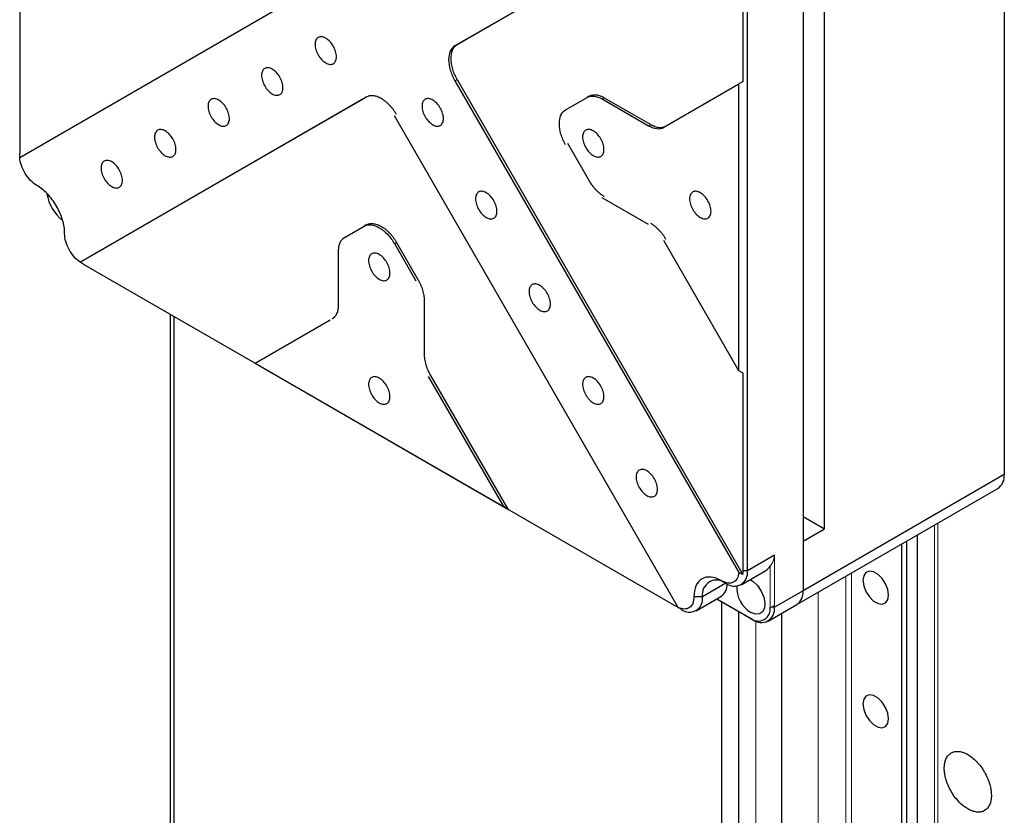
# Model space of a CAD drawing. Units: millimetres. Extents: x 12216 to 12513, y -7597 to -7387.
# Drawn here: x 12412 to 12436, y -7489 to -7470 of the extents above; entities that cross this region are included whole.
import ezdxf

# ---------------------------------------------------------------- set-up
doc = ezdxf.new("R2010")
doc.units = ezdxf.units.MM
doc.header["$LTSCALE"] = 10

msp = doc.modelspace()

# ---------------------------------------------------------------- linework, layer by layer
at = {"color": 7, "linetype": 'Continuous', "lineweight": 25}
for p, q in [((12435.6128, -7462.4156), (12435.6128, -7481.0981)), ((12430.8603, -7465.1592), (12430.8603, -7483.8416)), ((12431.3659, -7482.3821), (12431.3659, -7466.035)), ((12429.3421, -7467.1031), (12422.6373, -7470.975)), ((12429.4376, -7467.048), (12422.6878, -7470.9458)), ((12429.4447, -7471.8147), (12429.4447, -7467.1441)), ((12429.5458, -7483.3744), (12429.5458, -7467.1441)), ((12412.356, -7468.8388), (12412.356, -7473.5094)), ((12412.3575, -7473.6087), (12419.0623, -7469.7368)), ((12422.6373, -7470.975), (12422.6878, -7470.9458)), ((12422.6373, -7471.8006), (12422.6878, -7471.7714)), ((12422.6373, -7471.8006), (12429.3421, -7483.4136)), ((12422.6878, -7471.7714), (12429.4376, -7483.4624)), ((12427.5704, -7472.897), (12429.3435, -7471.8731)), ((12429.4447, -7471.8147), (12429.3435, -7471.8731)), ((12429.3435, -7478.6454), (12429.3435, -7471.8731)), ((12420.4923, -7472.2137), (12413.7875, -7476.0855)), ((12420.5428, -7472.1845), (12413.793, -7476.0823)), ((12425.2519, -7472.4844), (12425.7575, -7472.1924)), ((12425.8081, -7472.1632), (12425.7575, -7472.1924)), ((12426.115, -7472.2278), (12426.1656, -7472.1986)), ((12426.115, -7472.2278), (12427.2129, -7472.8616)), ((12426.1656, -7472.1986), (12427.2635, -7472.8324)), ((12427.9121, -7484.2394), (12421.2073, -7472.6264)), ((12427.2129, -7472.8616), (12427.2635, -7472.8324)), ((12425.8081, -7474.1565), (12425.3025, -7473.2809)), ((12427.2129, -7475.1969), (12426.115, -7474.5631)), ((12419.9867, -7475.5249), (12420.4923, -7475.233)), ((12420.5428, -7475.2038), (12420.4923, -7475.233)), ((12421.2073, -7475.6457), (12421.2578, -7475.6165)), ((12421.2578, -7475.6165), (12421.7634, -7476.4922)), ((12429.3435, -7478.6454), (12427.5704, -7475.5743)), ((12419.8892, -7477.0909), (12419.8892, -7475.8231)), ((12421.2073, -7475.6457), (12421.7129, -7476.5214)), ((12413.8727, -7476.1364), (12413.9232, -7476.1656)), ((12413.8728, -7476.1365), (12417.9174, -7478.4714)), ((12413.9233, -7476.1656), (12413.8728, -7476.1365)), ((12421.9115, -7476.9905), (12421.9115, -7478.2584)), ((12415.9124, -7477.3139), (12415.9124, -7496.2086)), ((12417.9174, -7478.4714), (12419.6905, -7477.4474)), ((12417.9174, -7478.4714), (12423.8833, -7481.9154)), ((12417.9174, -7478.4714), (12423.7821, -7481.857)), ((12417.9174, -7478.4714), (12417.9174, -7478.4714)), ((12429.4447, -7478.7038), (12429.3435, -7478.6454)), ((12422.009, -7478.7859), (12423.7821, -7481.857)), ((12422.0596, -7478.7567), (12423.8833, -7481.9154)), ((12429.4447, -7483.3744), (12429.4447, -7478.7038)), ((12435.6128, -7481.0981), (12430.8603, -7483.8416)), ((12430.7122, -7484.169), (12435.4646, -7481.4254)), ((12423.8833, -7481.9154), (12423.7821, -7481.857)), ((12423.8833, -7481.9154), (12427.9279, -7484.2503)), ((12430.8603, -7482.0902), (12431.3659, -7482.3821)), ((12430.8603, -7482.674), (12431.3659, -7482.3821)), ((12433.5651, -7499.6669), (12433.5651, -7482.522)), ((12433.186, -7482.7409), (12433.186, -7499.8858)), ((12433.3124, -7499.8128), (12433.3124, -7482.6679)), ((12430.1828, -7483.0067), (12429.5458, -7483.3744)), ((12430.1828, -7483.1203), (12430.1539, -7483.1261)), ((12429.3977, -7483.7018), (12429.9841, -7483.3632)), ((12429.5458, -7483.3744), (12429.4447, -7483.3744)), ((12428.9391, -7483.608), (12429.0402, -7483.6664)), ((12428.4841, -7483.9876), (12428.2818, -7483.9876)), ((12428.3359, -7484.3149), (12428.9224, -7483.9764)), ((12430.8603, -7483.8416), (12430.1828, -7484.2327)), ((12428.8249, -7484.0326), (12429.6267, -7484.4955)), ((12428.8249, -7484.0327), (12429.6772, -7484.5247)), ((12430.0347, -7484.5601), (12430.7122, -7484.169)), ((12430.1155, -7484.2327), (12430.1828, -7484.1939)), ((12430.3547, -7484.3753), (12430.3547, -7493.5811)), ((12429.6267, -7484.4955), (12429.6772, -7484.5247))]:
    msp.add_line(p, q, dxfattribs=at)
at = {"color": 8, "linetype": 'Continuous', "lineweight": 25}
for p, q in [((12415.9962, -7477.3623), (12415.9962, -7496.3253)), ((12429.0403, -7483.6665), (12428.4841, -7483.9876)), ((12428.9391, -7503.7971), (12428.9391, -7484.0986)), ((12429.3435, -7503.7971), (12429.3435, -7484.3321))]:
    msp.add_line(p, q, dxfattribs=at)
at = {"color": 144, "linetype": 'Continuous', "lineweight": 18}
for p, q in [((12433.9646, -7482.2914), (12433.9646, -7499.4363)), ((12434.0454, -7482.2447), (12434.0454, -7501.3746)), ((12430.8603, -7483.8416), (12430.8603, -7482.674)), ((12430.1828, -7484.2327), (12430.1828, -7483.0067)), ((12430.0817, -7483.2612), (12430.0817, -7484.2327)), ((12431.8714, -7498.3681), (12431.8714, -7483.4998)), ((12432.0029, -7499.2028), (12432.0029, -7483.4239)), ((12431.2142, -7483.8792), (12431.2142, -7494.8361)), ((12430.1828, -7484.2327), (12430.0817, -7484.2327)), ((12429.748, -7503.5636), (12429.748, -7484.5598))]:
    msp.add_line(p, q, dxfattribs=at)
at = {"color": 7, "linetype": 'Continuous', "lineweight": 25, "flags": 128}
for points in [[(12432.8826, -7483.9473), (12432.8643, -7483.817), (12432.8116, -7483.6812), (12432.7309, -7483.5564), (12432.6319, -7483.4577), (12432.5266, -7483.3968), (12432.4276, -7483.3813), (12432.3469, -7483.4129), (12432.2942, -7483.4879), (12432.2759, -7483.5971), (12432.2942, -7483.7275), (12432.3469, -7483.8632), (12432.4276, -7483.988), (12432.5266, -7484.0868), (12432.6319, -7484.1476), (12432.7309, -7484.1631), (12432.8116, -7484.1315), (12432.8643, -7484.0566), (12432.8826, -7483.9473)], [(12429.6133, -7483.5773), (12429.6816, -7483.6217), (12429.7855, -7483.7228), (12429.8722, -7483.8508), (12429.9322, -7483.9917), (12429.9592, -7484.1302), (12429.9501, -7484.2514), (12429.906, -7484.3421), (12429.8316, -7484.3924), (12429.735, -7484.397), (12429.6267, -7484.3554), (12429.6267, -7484.3554)], [(12432.8826, -7486.8665), (12432.8643, -7486.7361), (12432.8116, -7486.6003), (12432.7309, -7486.4756), (12432.6319, -7486.3768), (12432.5266, -7486.316), (12432.4276, -7486.3004), (12432.3469, -7486.332), (12432.2942, -7486.407), (12432.2759, -7486.5162), (12432.2942, -7486.6466), (12432.3469, -7486.7824), (12432.4276, -7486.9072), (12432.5266, -7487.0059), (12432.6319, -7487.0667), (12432.7309, -7487.0823), (12432.8116, -7487.0507), (12432.8643, -7486.9757), (12432.8826, -7486.8665)]]:
    msp.add_lwpolyline(points, dxfattribs=at)
at = {"color": 7, "linetype": 'Continuous', "lineweight": 25}
for centre, radius, start, end in [((12414.0179, -7474.3014), 1.0307, 189.14265, 230.80559), ((12435.2624, -7481.1368), 0.3525, 305.01333, 6.29885), ((12429.8529, -7483.1402), 0.2588, 300.46348, 332.12467), ((12429.2376, -7483.4244), 0.3122, 230.79671, 9.21404), ((12428.8231, -7483.9326), 0.3435, 50.79671, 189.21404), ((12428.7234, -7483.6928), 0.3464, 305.06148, 1.71706), ((12429.9793, -7483.7682), 0.685, 177.131, 239.00964), ((12428.1758, -7484.0376), 0.3122, 230.79671, 9.21404), ((12430.5202, -7483.8849), 0.3429, 304.05635, 7.25583), ((12429.8043, -7484.2777), 0.281, 230.79671, 9.21404), ((12429.8746, -7484.2827), 0.3122, 230.79671, 9.21404)]:
    msp.add_arc(centre, radius, start, end, dxfattribs=at)
at = {"color": 144, "linetype": 'Continuous', "lineweight": 18}
msp.add_arc((12430.5202, -7483.8849), 0.3429, 304.05635, 7.25583, dxfattribs=at)
at = {"color": 7, "linetype": 'Continuous', "lineweight": 25}
for points, knots in [([(12419.8386, -7471.2317), (12419.8386, -7471.1935), (12419.832, -7471.1515), (12419.8067, -7471.0663), (12419.788, -7471.0231), (12419.7412, -7470.9421), (12419.7131, -7470.9042), (12419.652, -7470.8397), (12419.6189, -7470.813), (12419.5527, -7470.7748), (12419.5197, -7470.7633), (12419.4585, -7470.7572), (12419.4305, -7470.7627), (12419.3837, -7470.7897), (12419.3649, -7470.8113), (12419.3396, -7470.8673), (12419.333, -7470.9017), (12419.333, -7470.9399)], [0, 0, 0, 0, 0.125, 0.125, 0.25, 0.25, 0.375, 0.375, 0.5, 0.5, 0.625, 0.625, 0.75, 0.75, 0.875, 0.875, 1, 1, 1, 1]), ([(12419.333, -7470.9399), (12419.333, -7470.9781), (12419.3396, -7471.0201), (12419.3649, -7471.1053), (12419.3837, -7471.1485), (12419.4305, -7471.2296), (12419.4585, -7471.2674), (12419.5197, -7471.3319), (12419.5527, -7471.3586), (12419.6189, -7471.3968), (12419.652, -7471.4083), (12419.7131, -7471.4144), (12419.7412, -7471.4089), (12419.788, -7471.3819), (12419.8067, -7471.3603), (12419.832, -7471.3043), (12419.8386, -7471.27), (12419.8386, -7471.2317)], [0, 0, 0, 0, 0.125, 0.125, 0.25, 0.25, 0.375, 0.375, 0.5, 0.5, 0.625, 0.625, 0.75, 0.75, 0.875, 0.875, 1, 1, 1, 1]), ([(12422.6373, -7470.975), (12422.5905, -7471.002), (12422.553, -7471.0451), (12422.5024, -7471.1571), (12422.4892, -7471.2259), (12422.4892, -7471.3787), (12422.5024, -7471.4627), (12422.553, -7471.6332), (12422.5905, -7471.7196), (12422.6373, -7471.8006)], [0, 0, 0, 0, 0.25, 0.25, 0.5, 0.5, 0.75, 0.75, 1, 1, 1, 1]), ([(12422.6878, -7470.9458), (12422.6822, -7470.9492), (12422.6711, -7470.956), (12422.6555, -7470.9678), (12422.6408, -7470.9808), (12422.627, -7470.9951), (12422.6141, -7471.0107), (12422.6022, -7471.0276), (12422.5912, -7471.0457), (12422.5774, -7471.0723), (12422.5626, -7471.1094), (12422.5496, -7471.1593), (12422.5415, -7471.2139), (12422.538, -7471.2921), (12422.5451, -7471.3763), (12422.5626, -7471.4633), (12422.5803, -7471.5281), (12422.6022, -7471.5923), (12422.6276, -7471.6542), (12422.656, -7471.7143), (12422.6772, -7471.7524), (12422.6878, -7471.7714)], [0, 0, 0, 0, 0.0302399, 0.0602806, 0.0901884, 0.1200305, 0.1498748, 0.1797888, 0.2098399, 0.2400943, 0.3043854, 0.3687437, 0.4344028, 0.5001305, 0.6313415, 0.6956327, 0.7599909, 0.8217085, 0.8834928, 0.9417295, 1, 1, 1, 1]), ([(12418.5747, -7471.9616), (12418.5747, -7471.9234), (12418.5681, -7471.8814), (12418.5428, -7471.7962), (12418.524, -7471.753), (12418.4772, -7471.672), (12418.4492, -7471.6341), (12418.388, -7471.5696), (12418.355, -7471.5429), (12418.2888, -7471.5047), (12418.2557, -7471.4932), (12418.1946, -7471.4871), (12418.1665, -7471.4926), (12418.1197, -7471.5196), (12418.101, -7471.5412), (12418.0757, -7471.5972), (12418.0691, -7471.6316), (12418.0691, -7471.6698)], [0, 0, 0, 0, 0.125, 0.125, 0.25, 0.25, 0.375, 0.375, 0.5, 0.5, 0.625, 0.625, 0.75, 0.75, 0.875, 0.875, 1, 1, 1, 1]), ([(12418.0691, -7471.6698), (12418.0691, -7471.708), (12418.0757, -7471.75), (12418.101, -7471.8352), (12418.1197, -7471.8784), (12418.1665, -7471.9595), (12418.1946, -7471.9973), (12418.2557, -7472.0618), (12418.2888, -7472.0885), (12418.355, -7472.1267), (12418.388, -7472.1382), (12418.4492, -7472.1443), (12418.4772, -7472.1388), (12418.524, -7472.1118), (12418.5428, -7472.0902), (12418.5681, -7472.0343), (12418.5747, -7471.9999), (12418.5747, -7471.9616)], [0, 0, 0, 0, 0.125, 0.125, 0.25, 0.25, 0.375, 0.375, 0.5, 0.5, 0.625, 0.625, 0.75, 0.75, 0.875, 0.875, 1, 1, 1, 1]), ([(12425.8081, -7472.1632), (12425.8128, -7472.1606), (12425.8221, -7472.1555), (12425.8368, -7472.1489), (12425.852, -7472.1433), (12425.8677, -7472.1386), (12425.8921, -7472.1329), (12425.9264, -7472.1289), (12425.9718, -7472.1303), (12426.019, -7472.1381), (12426.0621, -7472.1506), (12426.1002, -7472.1654), (12426.1328, -7472.1804), (12426.1546, -7472.1925), (12426.1656, -7472.1986)], [0, 0, 0, 0, 0.049577, 0.0990522, 0.1485005, 0.197997, 0.2476168, 0.373748, 0.5000135, 0.6261446, 0.7524102, 0.8349685, 0.9173823, 1, 1, 1, 1]), ([(12417.3107, -7472.6915), (12417.3107, -7472.6533), (12417.3041, -7472.6113), (12417.2788, -7472.5261), (12417.2601, -7472.4829), (12417.2133, -7472.4019), (12417.1852, -7472.364), (12417.1241, -7472.2995), (12417.091, -7472.2728), (12417.0248, -7472.2346), (12416.9917, -7472.2231), (12416.9306, -7472.217), (12416.9026, -7472.2225), (12416.8558, -7472.2495), (12416.837, -7472.2711), (12416.8117, -7472.3271), (12416.8051, -7472.3615), (12416.8051, -7472.3997)], [0, 0, 0, 0, 0.125, 0.125, 0.25, 0.25, 0.375, 0.375, 0.5, 0.5, 0.625, 0.625, 0.75, 0.75, 0.875, 0.875, 1, 1, 1, 1]), ([(12421.2578, -7472.5972), (12421.2521, -7472.5875), (12421.2407, -7472.568), (12421.2226, -7472.5396), (12421.204, -7472.5118), (12421.1847, -7472.4847), (12421.1648, -7472.4584), (12421.1442, -7472.4327), (12421.123, -7472.4078), (12421.093, -7472.3746), (12421.0536, -7472.3347), (12421.0038, -7472.2909), (12420.9525, -7472.252), (12420.883, -7472.2078), (12420.8137, -7472.1761), (12420.7471, -7472.1578), (12420.6998, -7472.151), (12420.6551, -7472.1505), (12420.6142, -7472.1562), (12420.5764, -7472.1671), (12420.554, -7472.1787), (12420.5428, -7472.1845)], [0, 0, 0, 0, 0.0302399, 0.0602806, 0.0901884, 0.1200305, 0.1498748, 0.1797888, 0.2098399, 0.2400943, 0.3043854, 0.3687437, 0.4344028, 0.5001305, 0.6313415, 0.6956327, 0.7599909, 0.8217085, 0.8834928, 0.9417295, 1, 1, 1, 1]), ([(12422.3665, -7472.6911), (12422.3665, -7472.6529), (12422.3599, -7472.6109), (12422.3346, -7472.5256), (12422.3159, -7472.4824), (12422.2691, -7472.4014), (12422.241, -7472.3636), (12422.1799, -7472.299), (12422.1468, -7472.2723), (12422.0806, -7472.2341), (12422.0476, -7472.2226), (12421.9864, -7472.2166), (12421.9584, -7472.222), (12421.9116, -7472.249), (12421.8928, -7472.2706), (12421.8675, -7472.3266), (12421.8609, -7472.361), (12421.8609, -7472.3992)], [0, 0, 0, 0, 0.125, 0.125, 0.25, 0.25, 0.375, 0.375, 0.5, 0.5, 0.625, 0.625, 0.75, 0.75, 0.875, 0.875, 1, 1, 1, 1]), ([(12425.7575, -7472.1924), (12425.8043, -7472.1654), (12425.8604, -7472.1545), (12425.9827, -7472.1666), (12426.0488, -7472.1896), (12426.115, -7472.2278)], [0, 0, 0, 0, 0.5, 0.5, 1, 1, 1, 1]), ([(12416.8051, -7472.3997), (12416.8051, -7472.4379), (12416.8117, -7472.4799), (12416.837, -7472.5651), (12416.8558, -7472.6083), (12416.9026, -7472.6894), (12416.9306, -7472.7272), (12416.9917, -7472.7917), (12417.0248, -7472.8184), (12417.091, -7472.8566), (12417.1241, -7472.8681), (12417.1852, -7472.8742), (12417.2133, -7472.8687), (12417.2601, -7472.8417), (12417.2788, -7472.8201), (12417.3041, -7472.7642), (12417.3107, -7472.7298), (12417.3107, -7472.6915)], [0, 0, 0, 0, 0.125, 0.125, 0.25, 0.25, 0.375, 0.375, 0.5, 0.5, 0.625, 0.625, 0.75, 0.75, 0.875, 0.875, 1, 1, 1, 1]), ([(12421.8609, -7472.3992), (12421.8609, -7472.4374), (12421.8675, -7472.4794), (12421.8928, -7472.5646), (12421.9116, -7472.6078), (12421.9584, -7472.6889), (12421.9864, -7472.7267), (12422.0476, -7472.7913), (12422.0806, -7472.8179), (12422.1468, -7472.8562), (12422.1799, -7472.8676), (12422.241, -7472.8737), (12422.2691, -7472.8683), (12422.3159, -7472.8412), (12422.3346, -7472.8197), (12422.3599, -7472.7637), (12422.3665, -7472.7293), (12422.3665, -7472.6911)], [0, 0, 0, 0, 0.125, 0.125, 0.25, 0.25, 0.375, 0.375, 0.5, 0.5, 0.625, 0.625, 0.75, 0.75, 0.875, 0.875, 1, 1, 1, 1]), ([(12425.2519, -7473.31), (12425.2051, -7473.229), (12425.1677, -7473.1426), (12425.117, -7472.9721), (12425.1038, -7472.8881), (12425.1038, -7472.7353), (12425.117, -7472.6665), (12425.1677, -7472.5545), (12425.2051, -7472.5114), (12425.2519, -7472.4844)], [0, 0, 0, 0, 0.25, 0.25, 0.5, 0.5, 0.75, 0.75, 1, 1, 1, 1]), ([(12427.2635, -7472.8324), (12427.27, -7472.8361), (12427.2831, -7472.8435), (12427.3028, -7472.8535), (12427.3223, -7472.8626), (12427.3418, -7472.8707), (12427.3712, -7472.8817), (12427.41, -7472.893), (12427.4572, -7472.9007), (12427.5026, -7472.9021), (12427.5407, -7472.8977), (12427.572, -7472.8897), (12427.5974, -7472.8804), (12427.6131, -7472.872), (12427.621, -7472.8678)], [0, 0, 0, 0, 0.049577, 0.0990522, 0.1485005, 0.197997, 0.2476168, 0.373748, 0.5000135, 0.6261446, 0.7524102, 0.8349685, 0.9173823, 1, 1, 1, 1]), ([(12416.0468, -7473.4214), (12416.0468, -7473.3832), (12416.0402, -7473.3412), (12416.0148, -7473.256), (12415.9961, -7473.2128), (12415.9493, -7473.1318), (12415.9213, -7473.0939), (12415.8601, -7473.0294), (12415.8271, -7473.0027), (12415.7609, -7472.9645), (12415.7278, -7472.953), (12415.6667, -7472.9469), (12415.6386, -7472.9524), (12415.5918, -7472.9794), (12415.5731, -7473.001), (12415.5478, -7473.057), (12415.5412, -7473.0914), (12415.5412, -7473.1296)], [0, 0, 0, 0, 0.125, 0.125, 0.25, 0.25, 0.375, 0.375, 0.5, 0.5, 0.625, 0.625, 0.75, 0.75, 0.875, 0.875, 1, 1, 1, 1]), ([(12426.1584, -7473.4205), (12426.1584, -7473.3823), (12426.1518, -7473.3403), (12426.1265, -7473.2551), (12426.1077, -7473.2119), (12426.0609, -7473.1308), (12426.0329, -7473.093), (12425.9718, -7473.0284), (12425.9387, -7473.0018), (12425.8725, -7472.9635), (12425.8394, -7472.9521), (12425.7783, -7472.946), (12425.7502, -7472.9514), (12425.7034, -7472.9785), (12425.6847, -7473), (12425.6594, -7473.056), (12425.6528, -7473.0904), (12425.6528, -7473.1286)], [0, 0, 0, 0, 0.125, 0.125, 0.25, 0.25, 0.375, 0.375, 0.5, 0.5, 0.625, 0.625, 0.75, 0.75, 0.875, 0.875, 1, 1, 1, 1]), ([(12427.2129, -7472.8616), (12427.2791, -7472.8998), (12427.3452, -7472.9228), (12427.4675, -7472.9349), (12427.5236, -7472.924), (12427.5704, -7472.897)], [0, 0, 0, 0, 0.5, 0.5, 1, 1, 1, 1]), ([(12415.5412, -7473.1296), (12415.5412, -7473.1678), (12415.5478, -7473.2098), (12415.5731, -7473.295), (12415.5918, -7473.3382), (12415.6386, -7473.4193), (12415.6667, -7473.4571), (12415.7278, -7473.5216), (12415.7609, -7473.5483), (12415.8271, -7473.5865), (12415.8601, -7473.598), (12415.9213, -7473.6041), (12415.9493, -7473.5986), (12415.9961, -7473.5716), (12416.0148, -7473.55), (12416.0402, -7473.4941), (12416.0468, -7473.4597), (12416.0468, -7473.4214)], [0, 0, 0, 0, 0.125, 0.125, 0.25, 0.25, 0.375, 0.375, 0.5, 0.5, 0.625, 0.625, 0.75, 0.75, 0.875, 0.875, 1, 1, 1, 1]), ([(12425.6528, -7473.1286), (12425.6528, -7473.1668), (12425.6594, -7473.2088), (12425.6847, -7473.2941), (12425.7034, -7473.3373), (12425.7502, -7473.4183), (12425.7783, -7473.4561), (12425.8394, -7473.5207), (12425.8725, -7473.5474), (12425.9387, -7473.5856), (12425.9718, -7473.5971), (12426.0329, -7473.6031), (12426.0609, -7473.5977), (12426.1077, -7473.5707), (12426.1265, -7473.5491), (12426.1518, -7473.4931), (12426.1584, -7473.4587), (12426.1584, -7473.4205)], [0, 0, 0, 0, 0.125, 0.125, 0.25, 0.25, 0.375, 0.375, 0.5, 0.5, 0.625, 0.625, 0.75, 0.75, 0.875, 0.875, 1, 1, 1, 1]), ([(12412.7605, -7474.2683), (12412.7104, -7474.2394), (12412.6604, -7474.1997), (12412.5671, -7474.1039), (12412.5239, -7474.0479), (12412.4501, -7473.9271), (12412.4196, -7473.8625), (12412.3754, -7473.7332), (12412.3618, -7473.6687), (12412.3575, -7473.6087)], [0, 0, 0, 0, 0.25, 0.25, 0.5, 0.5, 0.75, 0.75, 1, 1, 1, 1]), ([(12414.7828, -7474.1513), (12414.7828, -7474.1131), (12414.7762, -7474.0711), (12414.7509, -7473.9859), (12414.7322, -7473.9427), (12414.6854, -7473.8617), (12414.6573, -7473.8238), (12414.5962, -7473.7593), (12414.5631, -7473.7326), (12414.4969, -7473.6944), (12414.4638, -7473.6829), (12414.4027, -7473.6768), (12414.3747, -7473.6823), (12414.3279, -7473.7093), (12414.3091, -7473.7309), (12414.2838, -7473.7869), (12414.2772, -7473.8213), (12414.2772, -7473.8595)], [0, 0, 0, 0, 0.125, 0.125, 0.25, 0.25, 0.375, 0.375, 0.5, 0.5, 0.625, 0.625, 0.75, 0.75, 0.875, 0.875, 1, 1, 1, 1]), ([(12414.2772, -7473.8595), (12414.2772, -7473.8977), (12414.2838, -7473.9397), (12414.3091, -7474.0249), (12414.3279, -7474.0681), (12414.3747, -7474.1492), (12414.4027, -7474.187), (12414.4638, -7474.2515), (12414.4969, -7474.2782), (12414.5631, -7474.3164), (12414.5962, -7474.3279), (12414.6573, -7474.334), (12414.6854, -7474.3285), (12414.7322, -7474.3015), (12414.7509, -7474.2799), (12414.7762, -7474.224), (12414.7828, -7474.1896), (12414.7828, -7474.1513)], [0, 0, 0, 0, 0.125, 0.125, 0.25, 0.25, 0.375, 0.375, 0.5, 0.5, 0.625, 0.625, 0.75, 0.75, 0.875, 0.875, 1, 1, 1, 1]), ([(12426.1656, -7474.5339), (12426.159, -7474.5301), (12426.1459, -7474.5223), (12426.1263, -7474.5096), (12426.1067, -7474.4961), (12426.0872, -7474.4818), (12426.0579, -7474.4589), (12426.019, -7474.4253), (12425.9718, -7474.3785), (12425.9264, -7474.3275), (12425.8884, -7474.2791), (12425.8571, -7474.2351), (12425.8317, -7474.1964), (12425.8159, -7474.1699), (12425.8081, -7474.1565)], [0, 0, 0, 0, 0.049577, 0.0990522, 0.1485005, 0.197997, 0.2476168, 0.373748, 0.5000135, 0.6261446, 0.7524102, 0.8349685, 0.9173823, 1, 1, 1, 1]), ([(12413.4177, -7475.4067), (12413.4177, -7475.3074), (12413.4006, -7475.1982), (12413.3348, -7474.9766), (12413.2861, -7474.8643), (12413.1644, -7474.6535), (12413.0915, -7474.5552), (12412.9325, -7474.3874), (12412.8465, -7474.318), (12412.7605, -7474.2683)], [0, 0, 0, 0, 0.25, 0.25, 0.5, 0.5, 0.75, 0.75, 1, 1, 1, 1]), ([(12423.6305, -7474.8803), (12423.6305, -7474.8421), (12423.6239, -7474.8001), (12423.5986, -7474.7149), (12423.5798, -7474.6717), (12423.533, -7474.5906), (12423.505, -7474.5528), (12423.4438, -7474.4882), (12423.4108, -7474.4616), (12423.3446, -7474.4234), (12423.3115, -7474.4119), (12423.2504, -7474.4058), (12423.2223, -7474.4113), (12423.1755, -7474.4383), (12423.1568, -7474.4598), (12423.1315, -7474.5158), (12423.1249, -7474.5502), (12423.1249, -7474.5884)], [0, 0, 0, 0, 0.125, 0.125, 0.25, 0.25, 0.375, 0.375, 0.5, 0.5, 0.625, 0.625, 0.75, 0.75, 0.875, 0.875, 1, 1, 1, 1]), ([(12428.6863, -7474.8798), (12428.6863, -7474.8416), (12428.6797, -7474.7996), (12428.6544, -7474.7144), (12428.6356, -7474.6712), (12428.5888, -7474.5901), (12428.5608, -7474.5523), (12428.4997, -7474.4878), (12428.4666, -7474.4611), (12428.4004, -7474.4229), (12428.3673, -7474.4114), (12428.3062, -7474.4053), (12428.2781, -7474.4108), (12428.2313, -7474.4378), (12428.2126, -7474.4594), (12428.1873, -7474.5154), (12428.1807, -7474.5497), (12428.1807, -7474.588)], [0, 0, 0, 0, 0.125, 0.125, 0.25, 0.25, 0.375, 0.375, 0.5, 0.5, 0.625, 0.625, 0.75, 0.75, 0.875, 0.875, 1, 1, 1, 1]), ([(12423.1249, -7474.5884), (12423.1249, -7474.6266), (12423.1315, -7474.6686), (12423.1568, -7474.7539), (12423.1755, -7474.7971), (12423.2223, -7474.8781), (12423.2504, -7474.9159), (12423.3115, -7474.9805), (12423.3446, -7475.0072), (12423.4108, -7475.0454), (12423.4438, -7475.0569), (12423.505, -7475.0629), (12423.533, -7475.0575), (12423.5798, -7475.0305), (12423.5986, -7475.0089), (12423.6239, -7474.9529), (12423.6305, -7474.9185), (12423.6305, -7474.8803)], [0, 0, 0, 0, 0.125, 0.125, 0.25, 0.25, 0.375, 0.375, 0.5, 0.5, 0.625, 0.625, 0.75, 0.75, 0.875, 0.875, 1, 1, 1, 1]), ([(12428.1807, -7474.588), (12428.1807, -7474.6262), (12428.1873, -7474.6682), (12428.2126, -7474.7534), (12428.2313, -7474.7966), (12428.2781, -7474.8776), (12428.3062, -7474.9155), (12428.3673, -7474.98), (12428.4004, -7475.0067), (12428.4666, -7475.0449), (12428.4997, -7475.0564), (12428.5608, -7475.0625), (12428.5888, -7475.057), (12428.6356, -7475.03), (12428.6544, -7475.0084), (12428.6797, -7474.9524), (12428.6863, -7474.918), (12428.6863, -7474.8798)], [0, 0, 0, 0, 0.125, 0.125, 0.25, 0.25, 0.375, 0.375, 0.5, 0.5, 0.625, 0.625, 0.75, 0.75, 0.875, 0.875, 1, 1, 1, 1]), ([(12427.621, -7475.5451), (12427.6163, -7475.5371), (12427.6069, -7475.5211), (12427.5922, -7475.4976), (12427.577, -7475.4744), (12427.5614, -7475.4516), (12427.5369, -7475.4178), (12427.5026, -7475.3741), (12427.4573, -7475.3232), (12427.41, -7475.2764), (12427.3669, -7475.2391), (12427.3289, -7475.21), (12427.2962, -7475.1874), (12427.2744, -7475.1743), (12427.2635, -7475.1677)], [0, 0, 0, 0, 0.049577, 0.0990522, 0.1485005, 0.197997, 0.2476168, 0.373748, 0.5000135, 0.6261446, 0.7524102, 0.8349685, 0.9173823, 1, 1, 1, 1]), ([(12420.4923, -7475.233), (12420.5391, -7475.2059), (12420.5952, -7475.195), (12420.7174, -7475.2071), (12420.7836, -7475.2301), (12420.916, -7475.3066), (12420.9821, -7475.3599), (12421.1044, -7475.489), (12421.1605, -7475.5647), (12421.2073, -7475.6457)], [0, 0, 0, 0, 0.25, 0.25, 0.5, 0.5, 0.75, 0.75, 1, 1, 1, 1]), ([(12420.5428, -7475.2038), (12420.5486, -7475.2006), (12420.56, -7475.1944), (12420.5781, -7475.1868), (12420.5967, -7475.1805), (12420.616, -7475.1757), (12420.6359, -7475.1724), (12420.6565, -7475.1705), (12420.6777, -7475.17), (12420.7076, -7475.1714), (12420.7471, -7475.1771), (12420.7969, -7475.1908), (12420.8482, -7475.2111), (12420.9176, -7475.2471), (12420.987, -7475.2954), (12421.0536, -7475.354), (12421.1008, -7475.4017), (12421.1455, -7475.4529), (12421.1864, -7475.5058), (12421.2243, -7475.5604), (12421.2466, -7475.5978), (12421.2578, -7475.6165)], [0, 0, 0, 0, 0.0302399, 0.0602806, 0.0901884, 0.1200305, 0.1498748, 0.1797888, 0.2098399, 0.2400943, 0.3043854, 0.3687437, 0.4344028, 0.5001305, 0.6313415, 0.6956327, 0.7599909, 0.8217085, 0.8834928, 0.9417295, 1, 1, 1, 1]), ([(12413.7875, -7476.0855), (12413.7376, -7476.0518), (12413.6886, -7476.0077), (12413.5988, -7475.9048), (12413.558, -7475.8461), (12413.4903, -7475.7218), (12413.4634, -7475.6564), (12413.4271, -7475.5277), (12413.4177, -7475.4645), (12413.4177, -7475.4067)], [0, 0, 0, 0, 0.25, 0.25, 0.5, 0.5, 0.75, 0.75, 1, 1, 1, 1]), ([(12419.8892, -7475.8231), (12419.8892, -7475.8155), (12419.8894, -7475.8005), (12419.8906, -7475.7785), (12419.8925, -7475.757), (12419.8951, -7475.7361), (12419.9003, -7475.7052), (12419.91, -7475.6659), (12419.9269, -7475.6211), (12419.9484, -7475.5811), (12419.9712, -7475.5504), (12419.9938, -7475.5272), (12420.0145, -7475.5099), (12420.0297, -7475.5005), (12420.0373, -7475.4957)], [0, 0, 0, 0, 0.049577, 0.0990522, 0.1485005, 0.197997, 0.2476168, 0.373748, 0.5000135, 0.6261446, 0.7524102, 0.8349685, 0.9173823, 1, 1, 1, 1]), ([(12421.1026, -7476.3401), (12421.1026, -7476.3019), (12421.096, -7476.2599), (12421.0707, -7476.1747), (12421.0519, -7476.1315), (12421.0051, -7476.0504), (12420.9771, -7476.0126), (12420.9159, -7475.9481), (12420.8829, -7475.9214), (12420.8167, -7475.8832), (12420.7836, -7475.8717), (12420.7225, -7475.8656), (12420.6944, -7475.8711), (12420.6476, -7475.8981), (12420.6289, -7475.9196), (12420.6036, -7475.9756), (12420.597, -7476.01), (12420.597, -7476.0482)], [0, 0, 0, 0, 0.125, 0.125, 0.25, 0.25, 0.375, 0.375, 0.5, 0.5, 0.625, 0.625, 0.75, 0.75, 0.875, 0.875, 1, 1, 1, 1]), ([(12413.7875, -7476.0855), (12413.7882, -7476.0851), (12413.7896, -7476.0843), (12413.7919, -7476.083), (12413.793, -7476.0823)], [0, 0, 0, 0, 0.4819658, 1, 1, 1, 1]), ([(12420.597, -7476.0482), (12420.597, -7476.0864), (12420.6036, -7476.1284), (12420.6289, -7476.2137), (12420.6476, -7476.2569), (12420.6944, -7476.3379), (12420.7225, -7476.3757), (12420.7836, -7476.4403), (12420.8167, -7476.467), (12420.8829, -7476.5052), (12420.9159, -7476.5167), (12420.9771, -7476.5227), (12421.0051, -7476.5173), (12421.0519, -7476.4903), (12421.0707, -7476.4687), (12421.096, -7476.4127), (12421.1026, -7476.3783), (12421.1026, -7476.3401)], [0, 0, 0, 0, 0.125, 0.125, 0.25, 0.25, 0.375, 0.375, 0.5, 0.5, 0.625, 0.625, 0.75, 0.75, 0.875, 0.875, 1, 1, 1, 1]), ([(12421.7634, -7476.4922), (12421.768, -7476.5003), (12421.7772, -7476.5164), (12421.7902, -7476.5409), (12421.8027, -7476.5656), (12421.8146, -7476.5906), (12421.8317, -7476.6287), (12421.8523, -7476.6802), (12421.8738, -7476.745), (12421.8907, -7476.8093), (12421.9014, -7476.8652), (12421.9076, -7476.9128), (12421.9109, -7476.9523), (12421.9113, -7476.9778), (12421.9115, -7476.9905)], [0, 0, 0, 0, 0.049577, 0.0990522, 0.1485005, 0.197997, 0.2476168, 0.373748, 0.5000135, 0.6261446, 0.7524102, 0.8349685, 0.9173823, 1, 1, 1, 1]), ([(12424.8944, -7477.0695), (12424.8944, -7477.0313), (12424.8878, -7476.9893), (12424.8625, -7476.9041), (12424.8438, -7476.8609), (12424.797, -7476.7798), (12424.7689, -7476.742), (12424.7078, -7476.6775), (12424.6747, -7476.6508), (12424.6085, -7476.6126), (12424.5755, -7476.6011), (12424.5143, -7476.595), (12424.4863, -7476.6005), (12424.4395, -7476.6275), (12424.4208, -7476.6491), (12424.3954, -7476.7051), (12424.3888, -7476.7395), (12424.3888, -7476.7777)], [0, 0, 0, 0, 0.125, 0.125, 0.25, 0.25, 0.375, 0.375, 0.5, 0.5, 0.625, 0.625, 0.75, 0.75, 0.875, 0.875, 1, 1, 1, 1]), ([(12424.3888, -7476.7777), (12424.3888, -7476.8159), (12424.3954, -7476.8579), (12424.4208, -7476.9431), (12424.4395, -7476.9863), (12424.4863, -7477.0673), (12424.5143, -7477.1052), (12424.5755, -7477.1697), (12424.6085, -7477.1964), (12424.6747, -7477.2346), (12424.7078, -7477.2461), (12424.7689, -7477.2522), (12424.797, -7477.2467), (12424.8438, -7477.2197), (12424.8625, -7477.1981), (12424.8878, -7477.1421), (12424.8944, -7477.1077), (12424.8944, -7477.0695)], [0, 0, 0, 0, 0.125, 0.125, 0.25, 0.25, 0.375, 0.375, 0.5, 0.5, 0.625, 0.625, 0.75, 0.75, 0.875, 0.875, 1, 1, 1, 1]), ([(12419.7411, -7477.4182), (12419.7457, -7477.4155), (12419.7548, -7477.4099), (12419.7679, -7477.4005), (12419.7804, -7477.3902), (12419.7922, -7477.3789), (12419.8093, -7477.3606), (12419.83, -7477.3329), (12419.8514, -7477.2929), (12419.8683, -7477.2481), (12419.8791, -7477.2045), (12419.8853, -7477.1642), (12419.8886, -7477.1284), (12419.889, -7477.1034), (12419.8892, -7477.0909)], [0, 0, 0, 0, 0.049577, 0.0990522, 0.1485005, 0.197997, 0.2476168, 0.373748, 0.5000135, 0.6261446, 0.7524102, 0.8349685, 0.9173823, 1, 1, 1, 1]), ([(12421.9115, -7478.2584), (12421.9116, -7478.266), (12421.9117, -7478.2812), (12421.9129, -7478.3046), (12421.9148, -7478.3282), (12421.9175, -7478.3523), (12421.9227, -7478.3892), (12421.9323, -7478.4396), (12421.9492, -7478.5039), (12421.9707, -7478.5687), (12421.9936, -7478.6258), (12422.0161, -7478.675), (12422.0368, -7478.7163), (12422.052, -7478.7432), (12422.0596, -7478.7567)], [0, 0, 0, 0, 0.049577, 0.0990522, 0.1485005, 0.197997, 0.2476168, 0.373748, 0.5000135, 0.6261446, 0.7524102, 0.8349685, 0.9173823, 1, 1, 1, 1]), ([(12421.1026, -7479.2592), (12421.1026, -7479.221), (12421.096, -7479.179), (12421.0707, -7479.0938), (12421.0519, -7479.0506), (12421.0051, -7478.9696), (12420.9771, -7478.9317), (12420.9159, -7478.8672), (12420.8829, -7478.8405), (12420.8167, -7478.8023), (12420.7836, -7478.7908), (12420.7225, -7478.7847), (12420.6944, -7478.7902), (12420.6476, -7478.8172), (12420.6289, -7478.8388), (12420.6036, -7478.8948), (12420.597, -7478.9292), (12420.597, -7478.9674)], [0, 0, 0, 0, 0.125, 0.125, 0.25, 0.25, 0.375, 0.375, 0.5, 0.5, 0.625, 0.625, 0.75, 0.75, 0.875, 0.875, 1, 1, 1, 1]), ([(12426.1584, -7479.2588), (12426.1584, -7479.2206), (12426.1518, -7479.1786), (12426.1265, -7479.0933), (12426.1077, -7479.0501), (12426.0609, -7478.9691), (12426.0329, -7478.9313), (12425.9718, -7478.8667), (12425.9387, -7478.84), (12425.8725, -7478.8018), (12425.8394, -7478.7903), (12425.7783, -7478.7843), (12425.7502, -7478.7897), (12425.7034, -7478.8167), (12425.6847, -7478.8383), (12425.6594, -7478.8943), (12425.6528, -7478.9287), (12425.6528, -7478.9669)], [0, 0, 0, 0, 0.125, 0.125, 0.25, 0.25, 0.375, 0.375, 0.5, 0.5, 0.625, 0.625, 0.75, 0.75, 0.875, 0.875, 1, 1, 1, 1]), ([(12420.597, -7478.9674), (12420.597, -7479.0056), (12420.6036, -7479.0476), (12420.6289, -7479.1328), (12420.6476, -7479.176), (12420.6944, -7479.2571), (12420.7225, -7479.2949), (12420.7836, -7479.3594), (12420.8167, -7479.3861), (12420.8829, -7479.4243), (12420.9159, -7479.4358), (12420.9771, -7479.4419), (12421.0051, -7479.4364), (12421.0519, -7479.4094), (12421.0707, -7479.3878), (12421.096, -7479.3318), (12421.1026, -7479.2974), (12421.1026, -7479.2592)], [0, 0, 0, 0, 0.125, 0.125, 0.25, 0.25, 0.375, 0.375, 0.5, 0.5, 0.625, 0.625, 0.75, 0.75, 0.875, 0.875, 1, 1, 1, 1]), ([(12425.6528, -7478.9669), (12425.6528, -7479.0051), (12425.6594, -7479.0471), (12425.6847, -7479.1323), (12425.7034, -7479.1755), (12425.7502, -7479.2566), (12425.7783, -7479.2944), (12425.8394, -7479.3589), (12425.8725, -7479.3856), (12425.9387, -7479.4238), (12425.9718, -7479.4353), (12426.0329, -7479.4414), (12426.0609, -7479.4359), (12426.1077, -7479.4089), (12426.1265, -7479.3874), (12426.1518, -7479.3314), (12426.1584, -7479.297), (12426.1584, -7479.2588)], [0, 0, 0, 0, 0.125, 0.125, 0.25, 0.25, 0.375, 0.375, 0.5, 0.5, 0.625, 0.625, 0.75, 0.75, 0.875, 0.875, 1, 1, 1, 1]), ([(12427.4223, -7481.448), (12427.4223, -7481.4098), (12427.4158, -7481.3678), (12427.3904, -7481.2826), (12427.3717, -7481.2394), (12427.3249, -7481.1583), (12427.2969, -7481.1205), (12427.2357, -7481.0559), (12427.2026, -7481.0293), (12427.1365, -7480.991), (12427.1034, -7480.9795), (12427.0422, -7480.9735), (12427.0142, -7480.9789), (12426.9674, -7481.006), (12426.9487, -7481.0275), (12426.9233, -7481.0835), (12426.9168, -7481.1179), (12426.9168, -7481.1561)], [0, 0, 0, 0, 0.125, 0.125, 0.25, 0.25, 0.375, 0.375, 0.5, 0.5, 0.625, 0.625, 0.75, 0.75, 0.875, 0.875, 1, 1, 1, 1]), ([(12426.9168, -7481.1561), (12426.9168, -7481.1943), (12426.9233, -7481.2363), (12426.9487, -7481.3216), (12426.9674, -7481.3648), (12427.0142, -7481.4458), (12427.0422, -7481.4836), (12427.1034, -7481.5482), (12427.1365, -7481.5749), (12427.2026, -7481.6131), (12427.2357, -7481.6246), (12427.2969, -7481.6306), (12427.3249, -7481.6252), (12427.3717, -7481.5982), (12427.3904, -7481.5766), (12427.4158, -7481.5206), (12427.4223, -7481.4862), (12427.4223, -7481.448)], [0, 0, 0, 0, 0.125, 0.125, 0.25, 0.25, 0.375, 0.375, 0.5, 0.5, 0.625, 0.625, 0.75, 0.75, 0.875, 0.875, 1, 1, 1, 1]), ([(12428.9391, -7483.608), (12428.853, -7483.5583), (12428.767, -7483.5285), (12428.6081, -7483.5127), (12428.5352, -7483.5269), (12428.4135, -7483.5971), (12428.3648, -7483.6532), (12428.2989, -7483.7988), (12428.2818, -7483.8882), (12428.2818, -7483.9876)], [0, 0, 0, 0, 0.25, 0.25, 0.5, 0.5, 0.75, 0.75, 1, 1, 1, 1]), ([(12429.3421, -7483.4136), (12429.3378, -7483.4688), (12429.3241, -7483.5175), (12429.2799, -7483.5957), (12429.2494, -7483.6252), (12429.1757, -7483.6607), (12429.1324, -7483.6669), (12429.0392, -7483.6549), (12428.9891, -7483.6369), (12428.9391, -7483.608)], [0, 0, 0, 0, 0.25, 0.25, 0.5, 0.5, 0.75, 0.75, 1, 1, 1, 1]), ([(12429.4376, -7483.4624), (12429.4211, -7483.4542), (12429.3892, -7483.4384), (12429.3574, -7483.4217), (12429.3421, -7483.4136)], [0, 0, 0, 0, 0.51582446, 1, 1, 1, 1]), ([(12429.4376, -7483.4624), (12429.4387, -7483.4554), (12429.4409, -7483.4415), (12429.443, -7483.4197), (12429.4444, -7483.3974), (12429.4446, -7483.3821), (12429.4447, -7483.3744)], [0, 0, 0, 0, 0.2502429, 0.5, 0.7497571, 1, 1, 1, 1]), ([(12428.2818, -7483.9876), (12428.2818, -7484.0454), (12428.2724, -7484.0977), (12428.2361, -7484.1845), (12428.2092, -7484.2188), (12428.1415, -7484.2649), (12428.1008, -7484.2766), (12428.011, -7484.2758), (12427.9619, -7484.2633), (12427.9121, -7484.2394)], [0, 0, 0, 0, 0.25, 0.25, 0.5, 0.5, 0.75, 0.75, 1, 1, 1, 1]), ([(12428.0076, -7484.2882), (12427.9911, -7484.28), (12427.9591, -7484.2642), (12427.9273, -7484.2475), (12427.9121, -7484.2394)], [0, 0, 0, 0, 0.5180342, 1, 1, 1, 1]), ([(12434.1971, -7488.0342), (12434.1972, -7488.0264), (12434.1973, -7488.0108), (12434.1985, -7487.988), (12434.2003, -7487.9657), (12434.2029, -7487.9439), (12434.2081, -7487.9109), (12434.2179, -7487.8685), (12434.2356, -7487.8188), (12434.2586, -7487.7737), (12434.2968, -7487.7203), (12434.3572, -7487.6692), (12434.4461, -7487.6372), (12434.5458, -7487.6351), (12434.6495, -7487.6605), (12434.7533, -7487.7094), (12434.8571, -7487.7803), (12434.9607, -7487.8746), (12435.0604, -7487.9918), (12435.1493, -7488.1265), (12435.2097, -7488.2473), (12435.2479, -7488.3448), (12435.2709, -7488.4165), (12435.2886, -7488.4865), (12435.2994, -7488.546), (12435.3056, -7488.5959), (12435.3088, -7488.6368), (12435.3092, -7488.6631), (12435.3094, -7488.6763)], [0, 0, 0, 0, 0.0116726, 0.0233242, 0.0349704, 0.0466269, 0.0583094, 0.0891902, 0.1201015, 0.15227, 0.184469, 0.2501183, 0.3157675, 0.3800526, 0.4417717, 0.5000028, 0.5582339, 0.619953, 0.6842381, 0.7498873, 0.8155366, 0.8477051, 0.8799042, 0.910785, 0.9416963, 0.9611361, 0.9805465, 1, 1, 1, 1]), ([(12435.3094, -7488.6763), (12435.3093, -7488.6841), (12435.3092, -7488.6997), (12435.308, -7488.7225), (12435.3062, -7488.7448), (12435.3036, -7488.7666), (12435.2984, -7488.7995), (12435.2886, -7488.842), (12435.2709, -7488.8916), (12435.2479, -7488.9367), (12435.2097, -7488.9902), (12435.1493, -7489.0412), (12435.0604, -7489.0733), (12434.9607, -7489.0754), (12434.8571, -7489.05), (12434.7533, -7489.001), (12434.6495, -7488.9301), (12434.5458, -7488.8359), (12434.4461, -7488.7187), (12434.3572, -7488.584), (12434.2968, -7488.4632), (12434.2586, -7488.3656), (12434.2356, -7488.294), (12434.2179, -7488.2239), (12434.2071, -7488.1645), (12434.2009, -7488.1146), (12434.1977, -7488.0737), (12434.1973, -7488.0474), (12434.1971, -7488.0342)], [0, 0, 0, 0, 0.0116726, 0.0233242, 0.0349704, 0.0466269, 0.0583094, 0.0891902, 0.1201015, 0.15227, 0.184469, 0.2501183, 0.3157675, 0.3800526, 0.4417717, 0.5000028, 0.5582339, 0.619953, 0.6842381, 0.7498873, 0.8155366, 0.8477051, 0.8799042, 0.910785, 0.9416963, 0.9611361, 0.9805465, 1, 1, 1, 1])]:
    msp.add_open_spline(points, degree=3, knots=knots, dxfattribs=at)
for points in [[(12412.363, -7473.6055), (12412.3584, -7473.5724), (12412.356, -7473.5402), (12412.356, -7473.5094)], [(12413.8728, -7476.1365), (12413.846, -7476.121), (12413.8193, -7476.1029), (12413.793, -7476.0823)]]:
    msp.add_open_spline(points, degree=3, dxfattribs=at)
at = {"color": 144, "linetype": 'Continuous', "lineweight": 18}
msp.add_open_spline([(12430.0817, -7483.2612), (12430.0872, -7483.2545), (12430.098, -7483.2412), (12430.1127, -7483.2206), (12430.1261, -7483.1998), (12430.1381, -7483.1788), (12430.1486, -7483.1576), (12430.1578, -7483.1363), (12430.1655, -7483.1148), (12430.1718, -7483.0933), (12430.1767, -7483.0716), (12430.1802, -7483.05), (12430.1824, -7483.0283), (12430.1827, -7483.0139), (12430.1828, -7483.0067)], degree=3, knots=[0, 0, 0, 0, 0.08895605, 0.17658557, 0.262972, 0.34820248, 0.4323677, 0.51556187, 0.59788249, 0.67943023, 0.76030864, 0.84062384, 0.92048421, 1, 1, 1, 1], dxfattribs=at)

doc.saveas('drawing.dxf')
